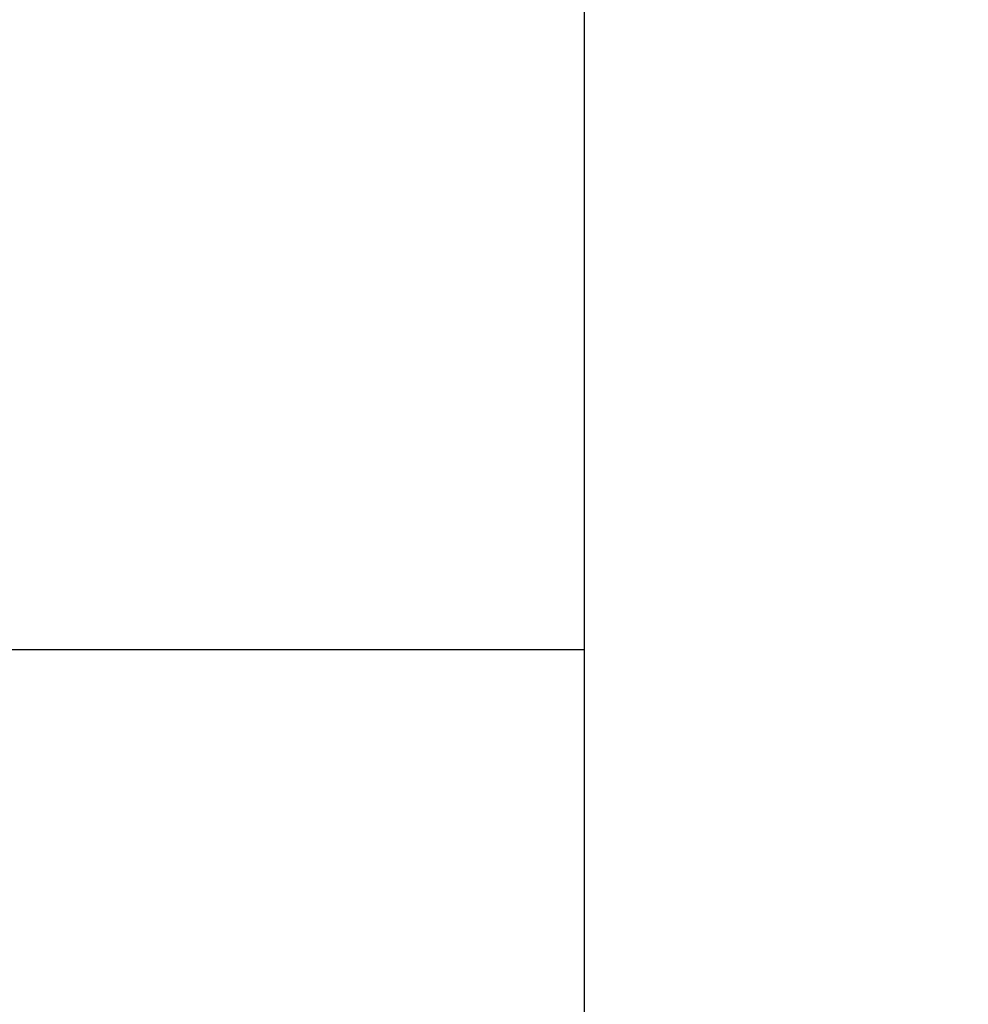
# Model space of a CAD drawing. Units: inches. Extents: x 7 to 38704, y 1 to 51711.
# Drawn here: x 2746 to 2790, y 31184 to 31229 of the extents above; entities that cross this region are included whole.
import ezdxf

# ---------------------------------------------------------------- set-up
doc = ezdxf.new("R2010")
doc.units = ezdxf.units.IN
doc.header["$MEASUREMENT"] = 0
for name, color, linetype in [('ARCATA', 4, 'Continuous'), ('CABINA', 7, 'Continuous'), ('Porta-Soglia', 252, 'Continuous')]:
    doc.layers.add(name, color=color, linetype=linetype)
doc.layers.add('QUOTE', color=1, linetype='Continuous', lineweight=15)
doc.styles.add('QUOTE', font='romans.shx', dxfattribs={"width": 0.8})
doc.dimstyles.new('GMV', dxfattribs={"dimscale": 10, "dimtxt": 4, "dimasz": 3, "dimexe": 2, "dimexo": 3, "dimgap": 1, "dimtad": 1, "dimdec": 1, "dimdsep": 46, "dimtxsty": 'QUOTE', "dimcen": 0, "dimclrt": 2, "dimadec": 0, "dimazin": 0, "dimtfac": 1, "dimtdec": 1, "dimtmove": 0, "dimatfit": 3, "dimfxl": 1, "dimtvp": 1, "dimtolj": 1, "dimarcsym": 0})

# ---------------------------------------------------------------- blocks, each defined once
blk = doc.blocks.new('1210x')
at = {"layer": 'ARCATA'}
blk.add_line((-19474.316, -18885.226), (-19520.216, -18885.226), dxfattribs=at)
blk = doc.blocks.new('*D943')
at = {"layer": 'Defpoints', "color": 0}
for p in [(3937.125, 31891.58), (2727.125, 30988.657), (3937.125, 30988.657)]:
    blk.add_point(p, dxfattribs=at)
at = {"layer": 'QUOTE', "color": 0, "lineweight": -2}
for p, q in [((2727.125, 31018.657), (2727.125, 31911.58)), ((3937.125, 31018.657), (3937.125, 31911.58)), ((2757.125, 31891.58), (3907.125, 31891.58))]:
    blk.add_line(p, q, dxfattribs=at)
at = {"layer": 'QUOTE', "color": 0}
for points in [[(2757.125, 31896.58), (2757.125, 31886.58), (2727.125, 31891.58)], [(3907.125, 31886.58), (3907.125, 31896.58), (3937.125, 31891.58)]]:
    blk.add_solid(points, dxfattribs=at)
at = {"layer": 'QUOTE', "color": 2, "insert": (3372.125, 31928.246), "char_height": 40, "attachment_point": 5, "style": 'QUOTE'}
blk.add_mtext('D.t.g. \\A1;1210', dxfattribs=at)
blk = doc.blocks.new('*D948')
at = {"layer": 'Defpoints', "color": 0}
for p in [(2772.125, 31591.157), (2301.404, 30126.157), (2772.125, 30126.157)]:
    blk.add_point(p, dxfattribs=at)
at = {"layer": 'QUOTE', "color": 0, "lineweight": -2}
for p, q in [((2742.125, 31591.157), (2281.404, 31591.157)), ((2301.404, 31561.157), (2301.404, 30156.157)), ((2742.125, 30126.157), (2281.404, 30126.157))]:
    blk.add_line(p, q, dxfattribs=at)
at = {"layer": 'QUOTE', "color": 0}
for points in [[(2306.404, 31561.157), (2296.404, 31561.157), (2301.404, 31591.157)], [(2296.404, 30156.157), (2306.404, 30156.157), (2301.404, 30126.157)]]:
    blk.add_solid(points, dxfattribs=at)
at = {"layer": 'QUOTE', "color": 2, "insert": (2271.404, 30861.438), "char_height": 40, "attachment_point": 5, "rotation": 90, "style": 'QUOTE'}
blk.add_mtext('\\A1;1465', dxfattribs=at)

msp = doc.modelspace()

# ---------------------------------------------------------------- linework, layer by layer
at = {"layer": 'CABINA'}
msp.add_line((2772.12509702, 31591.15706507), (2772.12509702, 30126.15706507), dxfattribs=at)

# ---------------------------------------------------------------- block references
at = {"layer": 'Porta-Soglia', "rotation": 180}
msp.add_blockref('1210x', (-16748.09115353, 12315.19110027), dxfattribs=at)

# ---------------------------------------------------------------- dimensions: what is measured, and where the dimension line sits
at = {"layer": 'QUOTE'}
dim = msp.add_linear_dim(base=(3937.12509702, 31891.57967862), p1=(2727.12509702, 30988.65706507), p2=(3937.12509702, 30988.65706507), text='D.t.g. <>', dimstyle='GMV', override={"dimtdec": 1}, dxfattribs=at)
dim.commit()
dim.dimension.update_dxf_attribs({"geometry": '*D943', "text_midpoint": (3372.12509702, 31891.57967862), "dimtype": 160})
dim = msp.add_linear_dim(base=(2301.40441225, 30126.15706507), p1=(2772.12509702, 31591.15706507), p2=(2772.12509702, 30126.15706507), angle=90, dimstyle='GMV', override={"dimtdec": 1}, dxfattribs=at)
dim.commit()
dim.dimension.update_dxf_attribs({"geometry": '*D948', "text_midpoint": (2301.40441225, 30861.43840578), "dimtype": 160})

doc.saveas('drawing.dxf')
